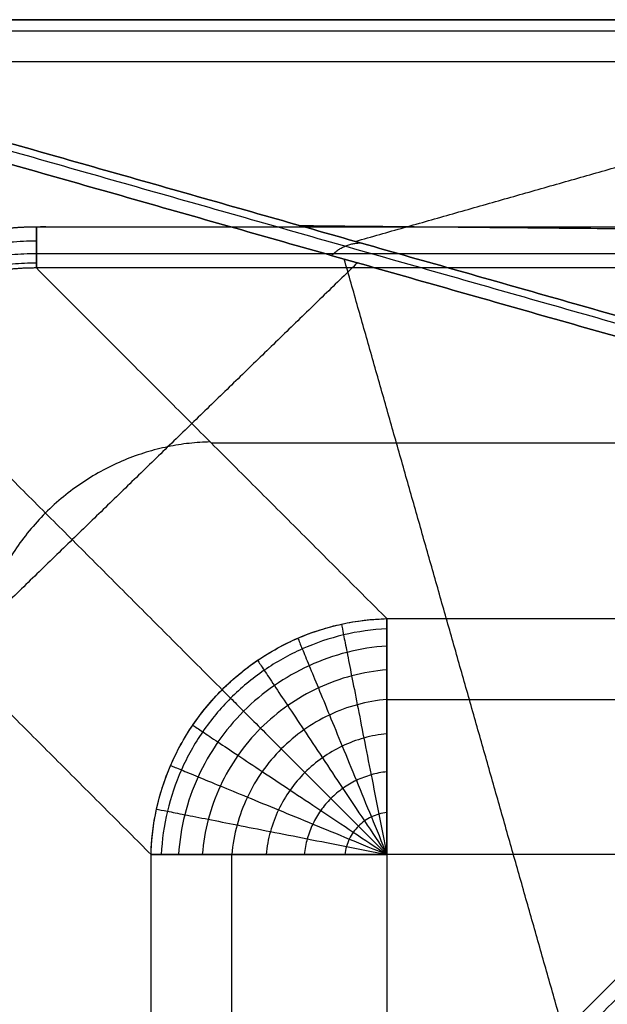
# Model space of a CAD drawing. Units: millimetres. Extents: x -180 to 180, y -180 to 180.
# Drawn here: x -127 to -60, y 68 to 180 of the extents above; entities that cross this region are included whole.
import ezdxf

# ---------------------------------------------------------------- set-up
doc = ezdxf.new("R2010")
doc.units = ezdxf.units.MM
doc.header["$MEASUREMENT"] = 0
doc.layers.add('IGES LEVEL 10000', color=7, linetype='Continuous')

msp = doc.modelspace()

# ---------------------------------------------------------------- linework, layer by layer
at = {"layer": 'IGES LEVEL 10000'}
for points, degree in [([(-1.21, 129.3, 7.4), (-89.62, 154.44, 486.97), (-178.04, 179.57, 966.53)], 2), ([(0, 129.85, 10.92), (-88.85, 155.11, 492.82), (-177.69, 180.36, 974.72)], 2), ([(-177.69, 180.36, 974.72), (0, 180.36, 974.72), (177.69, 180.36, 974.72)], 2), ([(-177.69, 180.36, 974.72), (-88.85, 155.11, 492.82), (0, 129.85, 10.92)], 2), ([(177.69, 180.36, 974.72), (0, 180.36, 974.72), (-177.69, 180.36, 974.72)], 2), ([(-88.85, 155.11, 492.82), (-44.42, 167.74, 733.77), (0, 180.36, 974.72)], 2), ([(176.65, 179.07, 978.25), (0, 179.07, 978.25), (-176.65, 179.07, 978.25)], 2), ([(-2.14, 128.08, 3.97), (-90.12, 153.09, 481.2), (-178.1, 178.1, 958.43)], 2), ([(-178.1, 178.1, 958.43), (-90.12, 153.09, 481.2), (-2.14, 128.08, 3.97)], 2), ([(-175.61, 175.61, 979.73), (0, 175.61, 979.73), (175.61, 175.61, 979.73)], 2), ([(-175.61, 175.61, 979.73), (0, 175.61, 979.73), (175.61, 175.61, 979.73)], 2), ([(-125.21, 156.78, 979.73), (0, 156.78, 979.73), (125.21, 156.78, 979.73)], 2), ([(88.85, 155.11, 492.82), (-3.12, 155.99, 509.73), (-95.08, 156.88, 526.64)], 2), ([(125.21, 153.69, 978.59), (0, 153.69, 978.59), (-125.21, 153.69, 978.59)], 2), ([(-88.62, 152.67, 473.05), (-120.86, 121.39, 477.12), (-153.09, 90.12, 481.2)], 2), ([(-65.11, 65.11, 3.97), (-77.62, 109.1, 242.59), (-90.12, 153.09, 481.2)], 2), ([(125.21, 152.08, 975.72), (0, 152.08, 975.72), (-125.21, 152.08, 975.72)], 2), ([(-85.27, 112.14, 723.55), (-105.24, 132.11, 849.64), (-125.21, 152.08, 975.72)], 2), ([(125.21, 152.08, 975.72), (0, 152.08, 975.72), (-125.21, 152.08, 975.72)], 2), ([(-125.21, 152.08, 975.72), (-105.24, 132.11, 849.64), (-85.27, 112.14, 723.55)], 2), ([(-104.04, 104.04, 721.86), (-124.17, 124.17, 848.94), (-144.3, 144.3, 976.01)], 2), ([(105.24, 132.11, 849.64), (0, 132.11, 849.64), (-105.24, 132.11, 849.64)], 2), ([(-2.14, 128.08, 3.97), (-65.11, 65.11, 3.97), (-128.08, 2.14, 3.97)], 2), ([(-128.08, 2.14, 3.97), (-65.11, 65.11, 3.97), (-2.14, 128.08, 3.97)], 2), ([(-126.35, 1.58, 1.13), (-63.97, 63.97, 1.13), (-1.58, 126.35, 1.13)], 2), ([(-112.14, 85.27, 723.55), (-132.11, 105.24, 849.64), (-152.08, 125.21, 975.72)], 2), ([(-152.08, 125.21, 975.72), (-132.11, 105.24, 849.64), (-112.14, 85.27, 723.55)], 2), ([(0, 123.58), (-61.79, 61.79), (-123.58, 0)], 2), ([(0, 123.58), (-61.79, 61.79), (-123.58, 0)], 2), ([(-90.44, 111.51, 722.83), (-90.38, 111.23, 721.29), (-90.22, 110.4, 718.25), (-89.83, 108.41, 713.97), (-89.3, 105.72, 710.11), (-88.65, 102.42, 706.78), (-87.9, 98.6, 704.09), (-87.07, 94.39, 702.1), (-86.18, 89.9, 700.88), (-85.58, 86.81, 700.61), (-85.27, 85.27, 700.61)], 3), ([(-85.27, 112.14, 723.55), (0, 112.14, 723.55), (85.27, 112.14, 723.55)], 2), ([(-85.27, 112.14, 723.55), (0, 112.14, 723.55), (85.27, 112.14, 723.55)], 2), ([(-85.27, 112.14, 723.55), (-85.27, 111.89, 721.97), (-85.27, 111.11, 718.85), (-85.27, 109.13, 714.45), (-85.27, 106.41, 710.46), (-85.27, 103.03, 707.02), (-85.27, 99.1, 704.22), (-85.27, 94.74, 702.16), (-85.27, 90.08, 700.89), (-85.27, 86.87, 700.61), (-85.27, 85.27, 700.61)], 3), ([(-95.41, 109.91, 722.3), (-95.29, 109.62, 720.79), (-94.95, 108.8, 717.8), (-94.16, 106.88, 713.62), (-93.11, 104.34, 709.86), (-91.84, 101.24, 706.61), (-90.37, 97.67, 703.99), (-88.76, 93.74, 702.06), (-87.04, 89.57, 700.87), (-85.86, 86.7, 700.61), (-85.27, 85.27, 700.61)], 3), ([(-100, 107.39, 721.97), (-99.82, 107.11, 720.48), (-99.31, 106.35, 717.53), (-98.15, 104.61, 713.41), (-96.62, 102.31, 709.7), (-94.77, 99.53, 706.51), (-92.64, 96.34, 703.93), (-90.31, 92.83, 702.03), (-87.83, 89.11, 700.87), (-86.12, 86.55, 700.61), (-85.27, 85.27, 700.61)], 3), ([(-104.04, 104.04, 721.86), (-103.81, 103.81, 720.37), (-103.15, 103.15, 717.44), (-101.67, 101.67, 713.34), (-99.72, 99.72, 709.65), (-97.35, 97.35, 706.47), (-94.65, 94.65, 703.91), (-91.67, 91.67, 702.02), (-88.52, 88.52, 700.87), (-86.35, 86.35, 700.61), (-85.27, 85.27, 700.61)], 3), ([(-85.27, 102.94, 707.12), (0, 102.94, 707.12), (85.27, 102.94, 707.12)], 2), ([(-107.39, 100, 721.97), (-107.11, 99.82, 720.48), (-106.35, 99.31, 717.53), (-104.61, 98.15, 713.41), (-102.31, 96.62, 709.7), (-99.53, 94.77, 706.51), (-96.34, 92.64, 703.93), (-92.83, 90.31, 702.03), (-89.11, 87.83, 700.87), (-86.55, 86.12, 700.61), (-85.27, 85.27, 700.61)], 3), ([(-109.91, 95.41, 722.3), (-109.62, 95.29, 720.79), (-108.8, 94.95, 717.8), (-106.88, 94.16, 713.62), (-104.34, 93.11, 709.86), (-101.24, 91.84, 706.61), (-97.67, 90.37, 703.99), (-93.74, 88.76, 702.06), (-89.57, 87.04, 700.87), (-86.7, 85.86, 700.61), (-85.27, 85.27, 700.61)], 3), ([(-111.51, 90.44, 722.83), (-111.23, 90.38, 721.29), (-110.4, 90.22, 718.25), (-108.41, 89.83, 713.97), (-105.72, 89.3, 710.11), (-102.42, 88.65, 706.78), (-98.6, 87.9, 704.09), (-94.39, 87.07, 702.1), (-89.9, 86.18, 700.88), (-86.81, 85.58, 700.61), (-85.27, 85.27, 700.61)], 3), ([(-112.14, -85.27, 723.55), (-112.14, 0, 723.55), (-112.14, 85.27, 723.55)], 2), ([(-112.14, -85.27, 723.55), (-112.14, 0, 723.55), (-112.14, 85.27, 723.55)], 2), ([(-85.27, 85.27, 700.61), (-86.87, 85.27, 700.61), (-90.08, 85.27, 700.89), (-94.74, 85.27, 702.16), (-99.1, 85.27, 704.22), (-103.03, 85.27, 707.02), (-106.41, 85.27, 710.46), (-109.13, 85.27, 714.45), (-111.11, 85.27, 718.85), (-111.89, 85.27, 721.97), (-112.14, 85.27, 723.55)], 3), ([(-102.94, -85.27, 707.12), (-102.94, 0, 707.12), (-102.94, 85.27, 707.12)], 2), ([(85.27, 85.27, 700.61), (0, 85.27, 700.61), (-85.27, 85.27, 700.61)], 2), ([(-85.27, 85.27, 700.61), (-85.27, 0, 700.61), (-85.27, -85.27, 700.61)], 2), ([(85.27, 85.27, 700.61), (0, 85.27, 700.61), (-85.27, 85.27, 700.61)], 2), ([(-85.27, 85.27, 700.61), (-85.27, 0, 700.61), (-85.27, -85.27, 700.61)], 2)]:
    msp.add_open_spline(points, degree=degree, dxfattribs=at)
for points, degree, knots in [([(-156.78, 125.21, 979.73), (-156.78, 125.55, 979.73), (-156.77, 125.88, 979.73), (-156.77, 126.22, 979.73), (-156.7, 127.8, 979.73), (-156.55, 129.38, 979.73), (-156.36, 130.61, 979.73), (-155.8, 133.42, 979.73), (-154.93, 136.14, 979.73), (-154.34, 137.64, 979.73), (-152.84, 140.84, 979.73), (-150.91, 143.8, 979.73), (-149.74, 145.32, 979.73), (-146.96, 148.42, 979.73), (-143.7, 151.02, 979.73), (-141.82, 152.26, 979.73), (-138.7, 153.94, 979.73), (-135.4, 155.16, 979.73), (-134.17, 155.55, 979.73), (-131.99, 156.11, 979.73), (-129.77, 156.48, 979.73), (-128.82, 156.6, 979.73), (-127.52, 156.71, 979.73), (-126.22, 156.77, 979.73), (-125.88, 156.77, 979.73), (-125.55, 156.78, 979.73), (-125.21, 156.78, 979.73)], 5, [300.175917, 300.175917, 300.175917, 300.175917, 300.175917, 300.175917, 301.852543, 301.852543, 301.852543, 308.094837, 308.094837, 308.094837, 316.132846, 316.132846, 316.132846, 325.709106, 325.709106, 325.709106, 336.912528, 336.912528, 336.912528, 343.326166, 343.326166, 343.326166, 348.156144, 348.156144, 348.156144, 349.832869, 349.832869, 349.832869, 349.832869, 349.832869, 349.832869]), ([(-156.78, 125.21, 979.73), (-156.78, 126.25, 979.73), (-156.68, 128.33, 979.73), (-156.08, 132.44, 979.73), (-154.58, 137.42, 979.73), (-151.66, 142.92, 979.73), (-147.73, 147.73, 979.73), (-142.92, 151.66, 979.73), (-137.42, 154.58, 979.73), (-132.44, 156.08, 979.73), (-128.33, 156.68, 979.73), (-126.25, 156.78, 979.73), (-125.21, 156.78, 979.73)], 3, [-33.470697, -33.470697, -33.470697, -33.470697, -31.366262, -29.259614, -25.070729, -20.899311, -16.735348, -12.571386, -8.399967, -4.211083, -2.104435, 0, 0, 0, 0]), ([(-125.21, 156.78, 979.73), (-124.88, 156.78, 979.73), (-124.54, 156.78, 979.73), (-124.21, 156.78, 979.73), (-74.46, 156.78, 979.73), (-24.71, 156.78, 979.73), (24.71, 156.78, 979.73), (74.46, 156.78, 979.73), (124.21, 156.78, 979.73), (124.54, 156.78, 979.73), (124.88, 156.78, 979.73), (125.21, 156.78, 979.73)], 5, [349.832869, 349.832869, 349.832869, 349.832869, 349.832869, 349.832869, 351.509499, 351.509499, 351.509499, 598.675184, 598.675184, 598.675184, 600.351837, 600.351837, 600.351837, 600.351837, 600.351837, 600.351837]), ([(-125.21, 156.78, 979.73), (-125.21, 156.22, 979.73), (-125.21, 155.1, 979.53), (-125.21, 153.62, 978.67), (-125.21, 152.54, 977.35), (-125.21, 152.17, 976.27), (-125.21, 152.08, 975.72)], 3, [0, 0, 0, 0, 1.219591, 2.439181, 3.65877, 4.878358, 4.878358, 4.878358, 4.878358]), ([(-125.21, 155.13, 979.44), (-126.2, 155.14, 979.44), (-128.17, 155.05, 979.45), (-132.07, 154.5, 979.45), (-136.81, 153.1, 979.46), (-142.04, 150.34, 979.46), (-146.6, 146.6, 979.47), (-150.34, 142.04, 979.46), (-153.1, 136.81, 979.46), (-154.5, 132.07, 979.45), (-155.05, 128.17, 979.45), (-155.14, 126.2, 979.44), (-155.13, 125.21, 979.44)], 3, [0, 0, 0, 0, 2.104435, 4.211083, 8.399967, 12.571386, 16.735348, 20.899311, 25.070729, 29.259614, 31.366262, 33.470697, 33.470697, 33.470697, 33.470697]), ([(-125.21, 153.69, 978.59), (-126.15, 153.7, 978.6), (-128.03, 153.62, 978.62), (-131.75, 153.11, 978.64), (-136.27, 151.79, 978.67), (-141.25, 149.16, 978.68), (-145.61, 145.61, 978.69), (-149.16, 141.25, 978.68), (-151.79, 136.27, 978.67), (-153.11, 131.75, 978.64), (-153.62, 128.03, 978.62), (-153.7, 126.15, 978.6), (-153.69, 125.21, 978.59)], 3, [0, 0, 0, 0, 2.104435, 4.211083, 8.399967, 12.571386, 16.735348, 20.899311, 25.070729, 29.259614, 31.366262, 33.470697, 33.470697, 33.470697, 33.470697]), ([(-125.21, 152.63, 977.3), (-126.12, 152.63, 977.31), (-127.93, 152.56, 977.34), (-131.51, 152.07, 977.4), (-135.87, 150.8, 977.45), (-140.66, 148.27, 977.49), (-144.85, 144.85, 977.5), (-148.27, 140.66, 977.49), (-150.8, 135.87, 977.45), (-152.07, 131.51, 977.4), (-152.56, 127.93, 977.34), (-152.63, 126.12, 977.31), (-152.63, 125.21, 977.3)], 3, [0, 0, 0, 0, 2.104435, 4.211083, 8.399967, 12.571386, 16.735348, 20.899311, 25.070729, 29.259614, 31.366262, 33.470697, 33.470697, 33.470697, 33.470697]), ([(-125.21, 152.08, 975.72), (-126.1, 152.08, 975.74), (-127.88, 152, 975.79), (-131.38, 151.5, 975.86), (-135.64, 150.25, 975.94), (-140.33, 147.77, 976), (-144.42, 144.42, 976.02), (-147.77, 140.33, 976), (-150.25, 135.64, 975.94), (-151.5, 131.38, 975.86), (-152, 127.88, 975.79), (-152.08, 126.1, 975.74), (-152.08, 125.21, 975.72)], 3, [0, 0, 0, 0, 2.104435, 4.211083, 8.399967, 12.571386, 16.735348, 20.899311, 25.070729, 29.259614, 31.366262, 33.470697, 33.470697, 33.470697, 33.470697]), ([(-125.21, 152.08, 975.72), (-127.39, 152.09, 975.78), (-129.63, 151.88, 975.83), (-131.88, 151.44, 975.87), (-136.03, 150.14, 975.95), (-139.9, 147.98, 976), (-141.59, 146.81, 976.01), (-144.53, 144.31, 976.02), (-146.97, 141.32, 976.01), (-147.97, 139.85, 975.99), (-150.07, 136.16, 975.95), (-151.37, 132.19, 975.88), (-151.86, 129.83, 975.83), (-152.09, 127.49, 975.78), (-152.08, 125.21, 975.72)], 5, [190.010571, 190.010571, 190.010571, 190.010571, 190.010571, 190.010571, 203.717436, 203.717436, 203.717436, 215.570186, 215.570186, 215.570186, 225.750657, 225.750657, 225.750657, 240.082228, 240.082228, 240.082228, 240.082228, 240.082228, 240.082228]), ([(-112.14, 85.27, 723.55), (-112.1, 87, 723.29), (-111.68, 90.45, 722.8), (-110.07, 95.46, 722.27), (-107.53, 100.09, 721.94), (-104.16, 104.16, 721.82), (-100.09, 107.53, 721.94), (-95.46, 110.07, 722.27), (-90.45, 111.68, 722.8), (-87, 112.1, 723.29), (-85.27, 112.14, 723.55)], 3, [-17.802444, -17.802444, -17.802444, -17.802444, -15.56415, -13.337037, -11.117299, -8.901222, -6.685145, -4.465407, -2.238294, 0, 0, 0, 0]), ([(-85.27, 110.97, 718.9), (-86.92, 110.9, 718.67), (-90.22, 110.43, 718.27), (-94.96, 108.83, 717.82), (-99.33, 106.38, 717.55), (-103.18, 103.18, 717.46), (-106.38, 99.33, 717.55), (-108.83, 94.96, 717.82), (-110.43, 90.22, 718.27), (-110.9, 86.92, 718.67), (-110.97, 85.27, 718.9)], 3, [0, 0, 0, 0, 2.238294, 4.465407, 6.685145, 8.901222, 11.117299, 13.337037, 15.56415, 17.802444, 17.802444, 17.802444, 17.802444]), ([(-85.27, 109.01, 714.52), (-86.8, 108.91, 714.34), (-89.83, 108.43, 714.02), (-94.17, 106.91, 713.67), (-98.16, 104.63, 713.45), (-101.69, 101.69, 713.38), (-104.63, 98.16, 713.45), (-106.91, 94.17, 713.67), (-108.43, 89.83, 714.02), (-108.91, 86.8, 714.34), (-109.01, 85.27, 714.52)], 3, [0, 0, 0, 0, 2.238294, 4.465407, 6.685145, 8.901222, 11.117299, 13.337037, 15.56415, 17.802444, 17.802444, 17.802444, 17.802444]), ([(-85.27, 106.3, 710.55), (-86.62, 106.19, 710.42), (-89.3, 105.74, 710.19), (-93.12, 104.35, 709.93), (-96.63, 102.33, 709.77), (-99.73, 99.73, 709.72), (-102.33, 96.63, 709.77), (-104.35, 93.12, 709.93), (-105.74, 89.3, 710.19), (-106.19, 86.62, 710.42), (-106.3, 85.27, 710.55)], 3, [0, 0, 0, 0, 2.238294, 4.465407, 6.685145, 8.901222, 11.117299, 13.337037, 15.56415, 17.802444, 17.802444, 17.802444, 17.802444]), ([(-85.27, 102.94, 707.12), (-86.41, 102.84, 707.04), (-88.65, 102.43, 706.88), (-91.85, 101.25, 706.71), (-94.78, 99.54, 706.6), (-97.36, 97.36, 706.56), (-99.54, 94.78, 706.6), (-101.25, 91.85, 706.71), (-102.43, 88.65, 706.88), (-102.84, 86.41, 707.04), (-102.94, 85.27, 707.12)], 3, [0, 0, 0, 0, 2.238294, 4.465407, 6.685145, 8.901222, 11.117299, 13.337037, 15.56415, 17.802444, 17.802444, 17.802444, 17.802444]), ([(-85.27, 99.03, 704.34), (-86.15, 98.94, 704.29), (-87.9, 98.61, 704.2), (-90.38, 97.68, 704.1), (-92.65, 96.35, 704.04), (-94.66, 94.66, 704.01), (-96.35, 92.65, 704.04), (-97.68, 90.38, 704.1), (-98.61, 87.9, 704.2), (-98.94, 86.15, 704.29), (-99.03, 85.27, 704.34)], 3, [0, 0, 0, 0, 2.238294, 4.465407, 6.685145, 8.901222, 11.117299, 13.337037, 15.56415, 17.802444, 17.802444, 17.802444, 17.802444]), ([(-85.27, 94.69, 702.29), (-85.88, 94.63, 702.27), (-87.07, 94.39, 702.22), (-88.76, 93.75, 702.18), (-90.31, 92.84, 702.15), (-91.68, 91.68, 702.14), (-92.84, 90.31, 702.15), (-93.75, 88.76, 702.18), (-94.39, 87.07, 702.22), (-94.62, 85.88, 702.27), (-94.69, 85.27, 702.29)], 3, [0, 0, 0, 0, 2.238294, 4.465407, 6.685145, 8.901222, 11.117299, 13.337037, 15.56415, 17.802444, 17.802444, 17.802444, 17.802444]), ([(-85.27, 90.06, 701.03), (-85.58, 90.02, 701.02), (-86.19, 89.9, 701.01), (-87.04, 89.57, 701), (-87.83, 89.11, 701), (-88.52, 88.52, 700.99), (-89.11, 87.83, 701), (-89.57, 87.04, 701), (-89.9, 86.19, 701.01), (-90.02, 85.58, 701.02), (-90.06, 85.27, 701.03)], 3, [0, 0, 0, 0, 2.238294, 4.465407, 6.685145, 8.901222, 11.117299, 13.337037, 15.56415, 17.802444, 17.802444, 17.802444, 17.802444])]:
    msp.add_open_spline(points, degree=degree, knots=knots, dxfattribs=at)
for points, weights in [([(-125.21, 152.08, 975.72), (-125.21, 152.71, 979.73), (-125.21, 156.78, 979.73)], [1, 0.7604059656, 1]), ([(-91.57, 153.51, 489.08), (-90.2, 154.92, 489.26), (-88.25, 154.94, 489.62)], [0.999999999983, 0.923332646509, 1]), ([(-105.4, 132.27, 850.64), (-131.63, 131.63, 846.59), (-132.27, 105.4, 850.64)], [1, 0.7157065536, 1]), ([(-112.14, 85.27, 723.55), (-111.5, 111.5, 719.5), (-85.27, 112.14, 723.55)], [1, 0.7157065536, 1]), ([(-85.27, 85.27, 700.61), (-85.27, 108.5, 700.61), (-85.27, 112.14, 723.55)], [1, 0.7604059656, 1]), ([(-112.14, 85.27, 723.55), (-108.5, 85.27, 700.61), (-85.27, 85.27, 700.61)], [1, 0.7604059656, 1])]:
    msp.add_rational_spline(points, weights, degree=2, dxfattribs=at)

doc.saveas('drawing.dxf')
